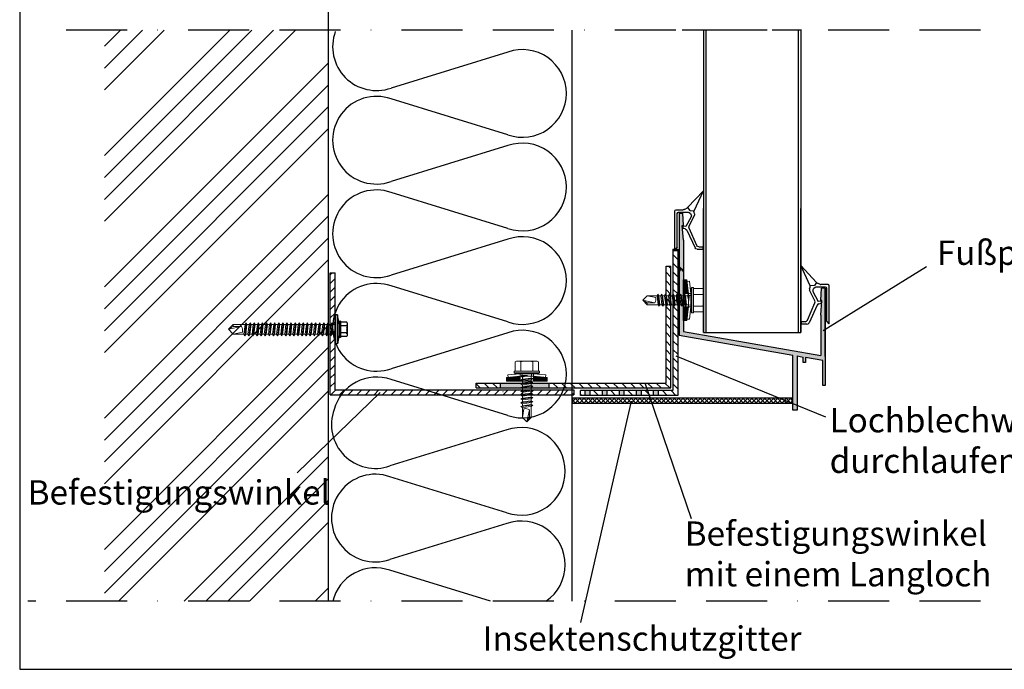
# Model space of a CAD drawing. Units: millimetres. Extents: x -749 to -85, y 2530 to 3412.
# Drawn here: x -749 to -344, y 2530 to 2796 of the extents above; entities that cross this region are included whole.
import ezdxf

# ---------------------------------------------------------------- set-up
doc = ezdxf.new("R2010")
doc.units = ezdxf.units.MM
doc.header["$MEASUREMENT"] = 0
for name, pattern in [('ACAD_ISO10W100', [18.5, 12, -3, 0.5, -3]), ('DOT', [0.25, 0, -0.25]), ('RAND', [1.75, 0.5, -0.25, 0.5, -0.25, 0, -0.25])]:
    doc.linetypes.add(name, pattern=pattern)
for name, color, linetype in [('1', 7, 'RAND'), ('3DPOLY', 7, 'Continuous'), ('LC-002-002-----0', 3, 'ByBlock'), ('WEICHLLIPPE', 5, 'Continuous')]:
    doc.layers.add(name, color=color, linetype=linetype)
doc.styles.get("Standard").update_dxf_attribs({"font": 'arial.ttf'})
pattern_1 = [(315, (403.8186, 4665.387), (-1.767767, -1.767767), [])]
pattern_2 = [(315, (404.1604, 4665.565), (-1.767767, -1.767767), [])]

# ---------------------------------------------------------------- blocks, each defined once
blk = doc.blocks.new('A$C7BDD2FFF')
at = {"layer": 'WEICHLLIPPE'}
for p, q in [((3.86, 15.75), (0, 24.06)), ((0, 24.06), (6.51, 17.13)), ((6.51, 17.13), (5.63, 15.91)), ((7.82, 16.37), (6.84, 16.86)), ((11.23, 16.26), (8.27, 16.26)), ((3.67, 14.54), (3.86, 15.17)), ((5.83, 9.53), (3.67, 13.95)), ((5.63, 15.91), (3.86, 15.75)), ((5.06, 13.39), (7.23, 9.37)), ((5.91, 15.05), (5.37, 14.64)), ((7.21, 15.25), (6.52, 15.25)), ((10.21, 15.25), (7.21, 15.25)), ((10.72, 1.04), (10.72, 14.74)), ((11.73, 0.51), (11.73, 15.75)), ((2.75, 1.61), (5.85, 8.69)), ((7.23, 9.37), (7.29, 9.38)), ((7.29, 9.38), (8.44, 9.55)), ((7.51, 8.38), (8.46, 8.58)), ((8.44, 9.55), (8.46, 8.58)), ((6.81, 7.82), (3.44, 0.58)), ((1.83, 1.02), (0.24, 1.02)), ((0.24, 1.02), (0.24, 0)), ((2.54, 0), (0.24, 0)), ((10.72, 1.04), (11.53, 0.1))]:
    blk.add_line(p, q, dxfattribs=at)
for centre, radius, start, end in [((7.3, 17.76), 1.02, 218.9206, 243.4606), ((8.27, 17.28), 1.02, 243.4606, 270), ((11.23, 15.75), 0.508, 0, 90), ((4.64, 14.24), 1.02, 162.9867, 197.0107), ((2.89, 15.46), 1.02, 342.9867, 16.4551), ((5.97, 13.83), 1.02, 126.5956, 205.543), ((6.52, 14.23), 1.02, 90, 126.5956), ((10.21, 14.74), 0.508, 0, 90), ((4.94, 9.09), 1, 336.3265, 26.1333), ((7.72, 7.4), 1, 102.3216, 155.0455), ((1.83, 2.02), 1, 270, 336.3265), ((2.54, 1), 1, 270, 335.0455), ((11.23, 0.51), 0.508, 306.3525, 0)]:
    blk.add_arc(centre, radius, start, end, dxfattribs=at)

msp = doc.modelspace()

# ---------------------------------------------------------------- hatches: boundary and pattern name
h = msp.add_hatch()
h.set_pattern_fill('ANSI34', color=252, scale=2, style=0)
h.set_pattern_definition([(45, (1484.953, 1598.62), (-26.94077, 26.94077), []), (45, (1493.933, 1598.62), (-26.94077, 26.94077), []), (45, (1502.913, 1598.62), (-26.94077, 26.94077), []), (45, (1511.893, 1598.62), (-26.94077, 26.94077), [])])
h.paths.add_polyline_path([(-621.93, 3347.34), (-713.8, 3347.34), (-713.8, 3041.32), (-621.93, 3041.32)])
h.paths.add_polyline_path([(-621.93, 3032.71), (-713.8, 3032.71), (-713.8, 2800.62), (-621.93, 2800.62)])
h.paths.add_polyline_path([(-621.93, 2729, -0.154246), (-622.11, 2729.58), (-622.11, 2788.58), (-621.93, 2788.58), (-621.93, 2792.01), (-713.8, 2792.01), (-713.8, 2557.64), (-621.93, 2557.64)])
h.paths.add_polyline_path([(-665.11, 3256.06), (-665.11, 3271.43), (-652.94, 3271.43), (-652.94, 3256.06)], flags=24)
h.paths.add_polyline_path([(-690.47, 2900.01), (-690.47, 2915.48), (-678.3, 2915.48), (-678.3, 2900.01)], flags=24)
h = msp.add_hatch(color=0)
h.paths.add_polyline_path([(-476.05, 2705.86), (-476.55, 2711.86), (-476.05, 2711.86), (-476.35, 2716.86), (-477.85, 2716.86), (-477.85, 2692.85), (-477.61, 2692.85), (-477.61, 2700.98), (-476.05, 2700.98)])
h.paths.add_polyline_path([(-476.05, 2680.18), (-477.61, 2680.18), (-477.61, 2688.3), (-477.85, 2688.3), (-477.85, 2666.86), (-431.15, 2658.63), (-431.15, 2636.06), (-429.35, 2636.06), (-429.35, 2658.31), (-426.85, 2657.87), (-426.85, 2655.56), (-425.85, 2655.56), (-425.85, 2657.69), (-418.85, 2656.46), (-418.85, 2646.11), (-417.85, 2646.11), (-417.85, 2674.11), (-417.85, 2674.11), (-417.85, 2686.11), (-419.35, 2686.11), (-419.65, 2681.11), (-419.15, 2681.11), (-419.65, 2675.11), (-419.65, 2668.11), (-419.65, 2658.43), (-476.05, 2668.37)])
h = msp.add_hatch()
h.set_pattern_fill('ANSI31', color=0, scale=20, style=0)
h.set_pattern_definition(pattern_1)
h.paths.add_polyline_path([(-480.33, 2702.13), (-480.33, 2644.13), (-486.33, 2644.13), (-486.33, 2642.13), (-478.33, 2642.13), (-478.33, 2702.13)])
h = msp.add_hatch(color=0)
h.paths.add_polyline_path([(-476.93, 2700.98), (-477.39, 2700.98), (-476.05, 2699.64), (-476.05, 2700.1)])
h.paths.add_polyline_path([(-477.62, 2700.75), (-477.62, 2700.29), (-476.05, 2698.72), (-476.05, 2698.86), (-476.05, 2699.18)])
h.paths.add_polyline_path([(-477.62, 2698.91), (-477.62, 2698.45), (-476.05, 2696.88), (-476.05, 2697.34)])
h.paths.add_polyline_path([(-477.62, 2697.99), (-477.62, 2697.53), (-476.05, 2695.96), (-476.05, 2696.42)])
h.paths.add_polyline_path([(-477.62, 2696.61), (-477.62, 2696.15), (-476.05, 2694.58), (-476.05, 2695.04)])
h.paths.add_polyline_path([(-476.05, 2692.85), (-476.51, 2692.85), (-476.05, 2689.15)])
h.paths.add_polyline_path([(-476.51, 2692.85), (-476.98, 2693.7), (-476.26, 2687.46), (-476.05, 2688.02), (-476.05, 2689.15)])
h.paths.add_polyline_path([(-476.98, 2693.7), (-477.42, 2692.85), (-476.85, 2688.3), (-476.26, 2687.46)])
h.paths.add_polyline_path([(-477.42, 2692.85), (-477.62, 2692.85), (-477.62, 2688.3), (-476.85, 2688.3)])
h.paths.add_polyline_path([(-476.85, 2688.3), (-477.62, 2688.3), (-477.62, 2687.2), (-476.05, 2687.2), (-476.05, 2688.02), (-476.26, 2687.46)])
h.paths.add_polyline_path([(-477.4, 2687.2), (-477.62, 2687.2), (-477.62, 2686.96), (-476.05, 2685.39), (-476.05, 2685.85)])
h.paths.add_polyline_path([(-477.62, 2686.96), (-477.62, 2686.5), (-476.05, 2684.93), (-476.05, 2685.39)])
h.paths.add_polyline_path([(-477.62, 2685.58), (-477.62, 2685.12), (-476.05, 2683.55), (-476.05, 2684.01)])
h.paths.add_polyline_path([(-477.62, 2683.74), (-477.62, 2683.28), (-476.05, 2681.71), (-476.05, 2682.17)])
h.paths.add_polyline_path([(-477.62, 2682.82), (-477.62, 2682.36), (-476.05, 2680.79), (-476.05, 2681.25)])
h.paths.add_polyline_path([(-477.62, 2681.9), (-477.62, 2681.44), (-476.35, 2680.18), (-476.05, 2680.18), (-476.05, 2680.33)])
h = msp.add_hatch(color=0)
h.paths.add_polyline_path([(-476.85, 2688.3), (-477.61, 2688.3), (-477.61, 2687.2), (-476.05, 2687.2), (-476.05, 2688.02), (-476.26, 2687.46)])
h.paths.add_polyline_path([(-476.97, 2693.7), (-476.51, 2692.85), (-476.05, 2692.85), (-476.05, 2693.96), (-477.61, 2693.96), (-477.61, 2692.85), (-477.42, 2692.85)])
h.paths.add_polyline_path([(-477.61, 2694.31), (-477.61, 2693.96), (-477.26, 2693.96)], flags=0)
h.paths.add_polyline_path([(-477.61, 2694.77), (-477.61, 2694.31), (-477.26, 2693.96), (-476.8, 2693.96)], flags=0)
h.paths.add_polyline_path([(-477.61, 2695.23), (-477.61, 2694.77), (-476.8, 2693.96), (-476.34, 2693.96)], flags=16)
h.paths.add_polyline_path([(-477.61, 2695.69), (-477.61, 2695.23), (-476.34, 2693.96), (-476.05, 2693.96), (-476.05, 2694.12)])
h.paths.add_polyline_path([(-477.61, 2696.15), (-477.61, 2695.69), (-476.05, 2694.12), (-476.05, 2694.58)])
h.paths.add_polyline_path([(-477.61, 2697.07), (-477.61, 2696.61), (-476.05, 2695.04), (-476.05, 2695.5)])
h.paths.add_polyline_path([(-477.61, 2697.53), (-477.61, 2697.07), (-476.05, 2695.5), (-476.05, 2695.96)])
h.paths.add_polyline_path([(-477.61, 2698.45), (-477.61, 2697.99), (-476.05, 2696.42), (-476.05, 2696.88)])
h.paths.add_polyline_path([(-477.61, 2699.37), (-477.61, 2698.91), (-476.05, 2697.34), (-476.05, 2697.8)])
h.paths.add_polyline_path([(-477.61, 2699.83), (-477.61, 2699.37), (-476.05, 2697.8), (-476.05, 2698.26)])
h.paths.add_polyline_path([(-477.61, 2700.29), (-477.61, 2699.83), (-476.05, 2698.26), (-476.05, 2698.72)])
h.paths.add_polyline_path([(-477.39, 2700.98), (-477.61, 2700.98), (-477.61, 2700.75), (-476.05, 2699.18), (-476.05, 2699.64)])
h.paths.add_polyline_path([(-476.05, 2700.56), (-476.47, 2700.98), (-476.93, 2700.98), (-476.05, 2700.1)])
h.paths.add_polyline_path([(-476.05, 2700.98), (-476.47, 2700.98), (-476.05, 2700.56)], flags=17)
h = msp.add_hatch()
h.set_pattern_fill('ANSI31', color=0, scale=20, style=0)
h.set_pattern_definition(pattern_2)
h.paths.add_polyline_path([(-483.15, 2647.2), (-531.15, 2647.2), (-531.15, 2645.2), (-481.15, 2645.2), (-481.15, 2695.2), (-483.15, 2695.2)])
h = msp.add_hatch(color=0)
h.paths.add_polyline_path([(-477.6, 2694.31), (-477.6, 2693.96), (-477.24, 2693.96)], flags=0)
h.paths.add_polyline_path([(-477.6, 2694.77), (-477.6, 2694.31), (-477.24, 2693.96), (-476.78, 2693.96)], flags=16)
h.paths.add_polyline_path([(-477.6, 2695.23), (-477.6, 2694.77), (-476.78, 2693.96), (-476.32, 2693.96)])
h.paths.add_polyline_path([(-476.03, 2693.96), (-477.6, 2693.96), (-477.6, 2692.85), (-477.4, 2692.85), (-476.96, 2693.7), (-476.49, 2692.85), (-476.03, 2692.85)])
h = msp.add_hatch()
h.set_pattern_fill('ANSI31', color=0, scale=20, style=0)
h.set_pattern_definition([(45, (404.1604, 626.7773), (-1.767767, 1.767767), [])])
h.paths.add_polyline_path([(-621.11, 2692.38), (-621.11, 2642.38), (-521.11, 2642.38), (-521.11, 2644.38), (-619.11, 2644.38), (-619.11, 2692.38)])
h = msp.add_hatch(color=0)
h.paths.add_polyline_path([(-477.6, 2692.85), (-477.83, 2692.85), (-477.83, 2688.3), (-477.6, 2688.3)])
h.paths.add_polyline_path([(-476.84, 2688.3), (-477.6, 2688.3), (-477.6, 2687.2), (-476.03, 2687.2), (-476.03, 2688.02), (-476.24, 2687.46)])
h.paths.add_polyline_path([(-476.92, 2687.2), (-477.38, 2687.2), (-476.03, 2685.85), (-476.03, 2686.31)])
h.paths.add_polyline_path([(-476.46, 2687.2), (-476.92, 2687.2), (-476.03, 2686.31), (-476.03, 2686.77)], flags=17)
h.paths.add_polyline_path([(-476.03, 2687.2), (-476.46, 2687.2), (-476.03, 2686.77)], flags=16)
h.paths.add_polyline_path([(-477.6, 2686.5), (-477.6, 2686.04), (-476.03, 2684.47), (-476.03, 2684.93)])
h.paths.add_polyline_path([(-477.6, 2686.04), (-477.6, 2685.58), (-476.03, 2684.01), (-476.03, 2684.47)])
h.paths.add_polyline_path([(-477.6, 2685.12), (-477.6, 2684.66), (-476.03, 2683.09), (-476.03, 2683.55)])
h.paths.add_polyline_path([(-477.6, 2684.66), (-477.6, 2684.2), (-476.03, 2682.63), (-476.03, 2683.09)])
h.paths.add_polyline_path([(-477.6, 2684.2), (-477.6, 2683.74), (-476.03, 2682.17), (-476.03, 2682.63)])
h.paths.add_polyline_path([(-477.6, 2683.28), (-477.6, 2682.82), (-476.03, 2681.25), (-476.03, 2681.71)])
h.paths.add_polyline_path([(-477.6, 2682.36), (-477.6, 2681.9), (-476.03, 2680.33), (-476.03, 2680.79)])
h.paths.add_polyline_path([(-477.6, 2681.44), (-477.6, 2680.98), (-476.79, 2680.18), (-476.33, 2680.18)])
h.paths.add_polyline_path([(-477.6, 2680.98), (-477.6, 2680.52), (-477.25, 2680.18), (-476.79, 2680.18)], flags=16)
h.paths.add_polyline_path([(-477.6, 2680.52), (-477.6, 2680.18), (-477.25, 2680.18)], flags=0)
h = msp.add_hatch()
h.set_pattern_fill('ANSI31', color=0, scale=20, style=0)
h.set_pattern_definition(pattern_2)
h.paths.add_polyline_path([(-561.15, 2647.2), (-561.15, 2645.2), (-551.15, 2645.2), (-551.15, 2647.2)])
msp.add_hatch(color=252).paths.add_polyline_path([(-531.15, 2647.2), (-551.15, 2647.2), (-551.15, 2645.2), (-531.15, 2645.2)])
h = msp.add_hatch()
h.set_pattern_fill('ANSI37', color=0, scale=10, style=0)
h.set_pattern_definition([(45, (1344.5775, 851.8602), (-0.8838835, 0.8838835), []), (135, (1344.5775, 851.8602), (-0.8838835, -0.8838835), [])])
h.paths.add_polyline_path([(-431.56, 2640.96), (-521.65, 2640.96), (-521.65, 2638.96), (-431.56, 2638.96)])
h = msp.add_hatch()
h.set_pattern_fill('ANSI31', color=0, scale=20, style=0)
h.set_pattern_definition(pattern_1)
h.paths.add_polyline_path([(-518.33, 2644.13), (-518.33, 2642.13), (-516.33, 2642.13), (-516.33, 2644.13)])
h.paths.add_polyline_path([(-509.33, 2644.13), (-514.33, 2644.13), (-514.33, 2642.13), (-509.33, 2642.13)])
h.paths.add_polyline_path([(-502.33, 2644.13), (-507.33, 2644.13), (-507.33, 2642.13), (-502.33, 2642.13)])
h.paths.add_polyline_path([(-495.33, 2644.13), (-500.33, 2644.13), (-500.33, 2642.13), (-495.33, 2642.13)])
h.paths.add_polyline_path([(-488.33, 2644.13), (-493.33, 2644.13), (-493.33, 2642.13), (-488.33, 2642.13)])
h = msp.add_hatch(color=252)
h.paths.add_polyline_path([(-514.33, 2642.13), (-516.33, 2642.13), (-516.33, 2644.13), (-514.33, 2644.13)])
h.paths.add_polyline_path([(-507.33, 2642.13), (-509.33, 2642.13), (-509.33, 2644.13), (-507.33, 2644.13)])
h.paths.add_polyline_path([(-500.33, 2642.13), (-502.33, 2642.13), (-502.33, 2644.13), (-500.33, 2644.13)])
h.paths.add_polyline_path([(-493.33, 2642.13), (-495.33, 2642.13), (-495.33, 2644.13), (-493.33, 2644.13)])
h.paths.add_polyline_path([(-486.33, 2642.13), (-488.33, 2642.13), (-488.33, 2644.13), (-486.33, 2644.13)])

# ---------------------------------------------------------------- linework, layer by layer
at = {"color": 252}
for p, q in [((-748.64, 3400.85), (-748.64, 2529.69)), ((-748.64, 2529.69), (-109.7, 2529.69))]:
    msp.add_line(p, q, dxfattribs=at)
at = {"color": 0}
for p, q in [((-621.93, 2800.62), (-621.93, 2557.64)), ((-521.93, 2792.01), (-521.93, 2557.64)), ((-466.85, 2792.01), (-466.85, 2667.95)), ((-428.85, 2792.01), (-428.85, 2667.95)), ((-478.34, 2701.48), (-480.34, 2701.48)), ((-480.33, 2702.13), (-478.33, 2702.13)), ((-480.33, 2702.13), (-480.33, 2644.13)), ((-483.15, 2695.2), (-481.15, 2695.2)), ((-483.15, 2647.2), (-483.15, 2695.2)), ((-376.26, 2694.85), (-418.71, 2668.56)), ((-621.11, 2692.38), (-619.11, 2692.38)), ((-621.11, 2642.38), (-621.11, 2692.38)), ((-619.11, 2644.38), (-619.11, 2692.38)), ((-417.51, 2633.17), (-479.02, 2658.21)), ((-561.15, 2645.2), (-561.15, 2647.2)), ((-561.15, 2647.2), (-483.15, 2647.2)), ((-551.15, 2645.2), (-551.15, 2647.2)), ((-531.15, 2645.2), (-531.15, 2647.2)), ((-472.73, 2591.47), (-491.66, 2646.66)), ((-634.7, 2610.37), (-600.61, 2643.26)), ((-621.11, 2642.38), (-521.11, 2642.38)), ((-619.11, 2644.38), (-521.11, 2644.38)), ((-431.56, 2640.96), (-521.65, 2640.96)), ((-521.65, 2640.96), (-521.65, 2638.96)), ((-521.11, 2644.38), (-521.11, 2642.38)), ((-480.33, 2644.13), (-518.33, 2644.13)), ((-518.33, 2642.13), (-518.33, 2644.13)), ((-478.33, 2642.13), (-518.33, 2642.13)), ((-516.33, 2642.13), (-516.33, 2644.13)), ((-514.33, 2642.13), (-514.33, 2644.13)), ((-509.33, 2642.13), (-509.33, 2644.13)), ((-507.33, 2642.13), (-507.33, 2644.13)), ((-502.33, 2642.13), (-502.33, 2644.13)), ((-500.33, 2642.13), (-500.33, 2644.13)), ((-495.33, 2642.13), (-495.33, 2644.13)), ((-493.33, 2642.13), (-493.33, 2644.13)), ((-488.33, 2642.13), (-488.33, 2644.13)), ((-486.33, 2642.13), (-486.33, 2644.13)), ((-431.56, 2640.96), (-431.56, 2638.96)), ((-521.65, 2638.96), (-431.56, 2638.96)), ((-518.16, 2548.9), (-497.34, 2639.72))]:
    msp.add_line(p, q, dxfattribs=at)
at = {"linetype": 'RAND', "ltscale": 50}
for p, q in [((-354.1, 2792.01), (-741.54, 2792.01)), ((-354.1, 2557.64), (-745.35, 2557.64))]:
    msp.add_line(p, q, dxfattribs=at)
at = {"linetype": 'ACAD_ISO10W100'}
msp.add_line((-427.55, 2792.01), (-488.78, 2792.01), dxfattribs=at)
at = {"color": 7}
for p, q in [((-548.11, 2783.02), (-596.11, 2768.28)), ((-548.11, 2749.08), (-596.11, 2763.82)), ((-548.11, 2744.62), (-596.11, 2729.88)), ((-548.11, 2710.68), (-596.11, 2725.42)), ((-548.11, 2706.22), (-596.11, 2691.48)), ((-548.11, 2672.28), (-596.11, 2687.02)), ((-548.11, 2667.82), (-596.11, 2653.08)), ((-548.11, 2633.88), (-596.11, 2648.62)), ((-548.58, 2627.92), (-596.58, 2613.18)), ((-548.58, 2593.98), (-596.58, 2608.72)), ((-548.58, 2589.52), (-596.58, 2574.78)), ((-555.32, 2557.64), (-596.58, 2570.32))]:
    msp.add_line(p, q, dxfattribs=at)
for p, q in [((-467.85, 2667.95), (-467.85, 2718.87)), ((-427.85, 2667.95), (-427.85, 2718.87)), ((-618.77, 2663.37), (-618.77, 2675.12)), ((-618.14, 2675.23), (-618.14, 2663.26))]:
    msp.add_line(p, q)
at = {"color": 0, "linetype": 'Continuous'}
for p, q in [((-477.85, 2716.86), (-476.35, 2716.86)), ((-477.85, 2716.86), (-477.85, 2666.86)), ((-476.05, 2711.86), (-476.35, 2716.86)), ((-476.05, 2705.86), (-476.55, 2711.86)), ((-476.55, 2711.86), (-476.05, 2711.86)), ((-476.05, 2705.86), (-476.05, 2698.86)), ((-476.05, 2698.86), (-476.05, 2668.37)), ((-419.65, 2681.11), (-419.35, 2686.11)), ((-417.85, 2686.11), (-419.35, 2686.11)), ((-417.85, 2658.11), (-417.85, 2686.11)), ((-417.85, 2686.11), (-417.85, 2646.11)), ((-417.85, 2674.11), (-417.85, 2686.11)), ((-419.15, 2681.11), (-419.65, 2681.11)), ((-419.65, 2675.11), (-419.15, 2681.11)), ((-419.65, 2675.11), (-419.65, 2668.11)), ((-477.85, 2666.86), (-431.15, 2658.63)), ((-476.05, 2668.37), (-419.65, 2658.43)), ((-419.65, 2668.11), (-419.65, 2658.43)), ((-431.15, 2636.06), (-431.15, 2658.63)), ((-429.35, 2658.31), (-429.35, 2636.06)), ((-429.35, 2658.31), (-426.85, 2657.87)), ((-429.35, 2658.31), (-426.85, 2657.87)), ((-426.85, 2655.56), (-426.85, 2657.87)), ((-425.85, 2657.69), (-425.85, 2655.56)), ((-418.85, 2656.46), (-425.85, 2657.69)), ((-425.85, 2655.56), (-426.85, 2655.56)), ((-418.85, 2646.11), (-418.85, 2656.46)), ((-417.85, 2646.11), (-418.85, 2646.11)), ((-429.35, 2636.06), (-431.15, 2636.06))]:
    msp.add_line(p, q, dxfattribs=at)
at = {"color": 0, "linetype": 'ByBlock'}
for p, q in [((-478.33, 2702.13), (-478.33, 2642.13)), ((-481.15, 2645.2), (-481.15, 2695.2)), ((-561.15, 2645.2), (-481.15, 2645.2))]:
    msp.add_line(p, q, dxfattribs=at)
at = {"linetype": 'Continuous'}
for p, q in [((-618.14, 2675.23), (-618.77, 2675.12)), ((-617.48, 2671.5), (-618.14, 2675.23)), ((-617.22, 2672.6), (-617.48, 2672.3)), ((-617.48, 2672.3), (-617.48, 2669.24)), ((-617.48, 2669.24), (-617.48, 2666.19)), ((-617.22, 2672.6), (-617.22, 2669.24)), ((-616.9, 2672.6), (-617.22, 2672.6)), ((-617.22, 2669.24), (-617.22, 2665.88)), ((-616.9, 2672.6), (-616.9, 2669.24)), ((-614.41, 2670.72), (-616.9, 2670.72)), ((-616.9, 2669.24), (-616.9, 2665.88)), ((-614.41, 2672.2), (-616.65, 2672.2)), ((-614.15, 2671.94), (-614.15, 2670.72)), ((-614.15, 2670.72), (-614.15, 2669.24)), ((-614.15, 2669.24), (-614.15, 2667.77)), ((-614.15, 2669.24), (-614.15, 2667.77)), ((-617.48, 2666.99), (-618.14, 2663.26)), ((-617.22, 2665.88), (-617.48, 2666.19)), ((-616.9, 2665.88), (-617.22, 2665.88)), ((-614.41, 2667.77), (-616.9, 2667.77)), ((-614.41, 2666.29), (-616.65, 2666.29)), ((-614.15, 2667.77), (-614.15, 2666.55)), ((-614.15, 2667.77), (-614.15, 2666.55)), ((-618.14, 2663.26), (-618.77, 2663.37))]:
    msp.add_line(p, q, dxfattribs=at)
at = {"linetype": 'DOT'}
for p, q in [((-614.15, 2671.16), (-614.47, 2671.14)), ((-614.47, 2671.14), (-614.47, 2669.24)), ((-614.47, 2669.24), (-614.47, 2667.35)), ((-614.15, 2667.32), (-614.47, 2667.35))]:
    msp.add_line(p, q, dxfattribs=at)
at = {"color": 1}
msp.add_line((-550.1, 2643.59), (-550.25, 2643.62), dxfattribs=at)
at = {"color": 7}
for centre, start, end in [((-602.11, 2785.25), 159.8853, 289.4712), ((-542.11, 2766.05), 0, 109.4712), ((-542.11, 2766.05), 250.5288, 0), ((-602.11, 2746.85), 70.5288, 289.4712), ((-542.11, 2727.65), 0, 109.4712), ((-602.11, 2708.45), 70.5288, 289.4712), ((-542.11, 2727.65), 250.5288, 0), ((-542.11, 2689.25), 0, 109.4712), ((-542.11, 2689.25), 250.5288, 0), ((-602.11, 2670.05), 70.5288, 289.4712), ((-542.11, 2650.85), 0, 109.4712), ((-602.11, 2631.65), 70.5288, 164.8968), ((-542.11, 2650.85), 250.5288, 0), ((-602.58, 2630.15), 159.8853, 289.4712), ((-542.58, 2610.95), 0, 109.4712), ((-602.58, 2591.75), 70.5288, 289.4712), ((-542.58, 2610.95), 250.5288, 0), ((-542.58, 2572.55), 0, 109.4712), ((-542.58, 2572.55), 304.1145, 0), ((-602.58, 2553.35), 70.5288, 166.1873)]:
    msp.add_arc(centre, 18, start, end, dxfattribs=at)
at = {"linetype": 'Continuous'}
for centre, start, end in [((-616.65, 2672.45), 180, 270), ((-614.41, 2671.94), 0, 90), ((-614.41, 2670.98), 270, 0), ((-614.41, 2670.46), 0, 90), ((-616.65, 2666.03), 90, 180), ((-614.41, 2668.02), 270, 0), ((-614.41, 2667.51), 0, 90), ((-614.41, 2666.55), 270, 0)]:
    msp.add_arc(centre, 0.256, start, end, dxfattribs=at)
at = {"layer": '1', "color": 7, "linetype": 'Continuous'}
msp.add_line((-467.85, 2667.95), (-427.85, 2667.95), dxfattribs=at)
at = {"layer": '3DPOLY'}
for p, q in [((-467.85, 2792.01), (-467.85, 2667.95)), ((-427.85, 2792.01), (-427.85, 2667.95))]:
    msp.add_line(p, q, dxfattribs=at)
at = {"layer": 'LC-002-002-----0', "color": 7, "lineweight": 13}
for p, q in [((-476.1, 2689.49), (-476.1, 2672.85)), ((-476.1, 2689.49), (-474.58, 2689.49)), ((-474.4, 2687.6), (-476.1, 2689.31)), ((-474.44, 2688.01), (-475.92, 2689.49)), ((-474.48, 2688.42), (-475.55, 2689.49)), ((-474.52, 2688.82), (-475.18, 2689.49)), ((-474.56, 2689.23), (-474.82, 2689.49)), ((-474.58, 2689.49), (-474.02, 2683.8)), ((-474.24, 2685.97), (-476.11, 2687.84)), ((-474.2, 2685.56), (-476.11, 2687.47)), ((-474.16, 2685.15), (-476.11, 2687.1)), ((-474.12, 2684.75), (-476.11, 2686.74)), ((-474.08, 2684.34), (-476.11, 2686.37)), ((-474.04, 2683.93), (-476.11, 2686)), ((-474.35, 2683.87), (-476.11, 2685.63)), ((-474.72, 2683.87), (-476.11, 2685.27)), ((-474.36, 2687.19), (-476.1, 2688.94)), ((-474.32, 2686.78), (-476.1, 2688.57)), ((-474.28, 2686.38), (-476.1, 2688.2)), ((-474.54, 2688.89), (-473.5, 2688.97)), ((-473.5, 2688.97), (-472.99, 2683.87)), ((-472.99, 2685.85), (-472.63, 2686.37)), ((-472.99, 2685.85), (-472.99, 2676.49)), ((-472.63, 2675.97), (-472.63, 2686.37)), ((-471.95, 2686.37), (-472.63, 2686.37)), ((-471.95, 2675.97), (-471.95, 2686.37)), ((-471.95, 2686.37), (-471.95, 2686.37)), ((-468.06, 2685.97), (-471.95, 2685.97)), ((-490.93, 2682.99), (-492.75, 2681.17)), ((-490.93, 2679.35), (-492.75, 2681.17)), ((-490.93, 2680.08), (-492.75, 2681.17)), ((-487.81, 2680.08), (-492.75, 2681.17)), ((-487.41, 2682.34), (-490.93, 2682.99)), ((-490.93, 2682.99), (-486.87, 2682.99)), ((-486.51, 2683.67), (-486.87, 2682.99)), ((-486.41, 2679.35), (-486.87, 2682.99)), ((-485.94, 2678.67), (-486.51, 2683.67)), ((-486.14, 2682.99), (-486.51, 2683.67)), ((-485.68, 2679.35), (-486.14, 2682.99)), ((-486.14, 2682.99), (-485.31, 2682.99)), ((-484.95, 2683.67), (-485.31, 2682.99)), ((-484.85, 2679.35), (-485.31, 2682.99)), ((-484.38, 2678.67), (-484.95, 2683.67)), ((-484.58, 2682.99), (-484.95, 2683.67)), ((-484.12, 2679.35), (-484.58, 2682.99)), ((-484.58, 2682.99), (-483.75, 2682.99)), ((-483.39, 2683.67), (-483.75, 2682.99)), ((-483.29, 2679.35), (-483.75, 2682.99)), ((-482.82, 2678.67), (-483.39, 2683.67)), ((-483.02, 2682.99), (-483.39, 2683.67)), ((-483.02, 2682.99), (-482.19, 2682.99)), ((-482.56, 2679.35), (-483.02, 2682.99)), ((-481.83, 2683.67), (-482.19, 2682.99)), ((-481.73, 2679.35), (-482.19, 2682.99)), ((-481.26, 2678.67), (-481.83, 2683.67)), ((-481.46, 2682.99), (-481.83, 2683.67)), ((-481, 2679.35), (-481.46, 2682.99)), ((-481.46, 2682.99), (-480.63, 2682.99)), ((-480.27, 2683.67), (-480.63, 2682.99)), ((-480.17, 2679.35), (-480.63, 2682.99)), ((-479.7, 2678.67), (-480.27, 2683.67)), ((-479.9, 2682.99), (-480.27, 2683.67)), ((-479.44, 2679.35), (-479.9, 2682.99)), ((-479.9, 2682.99), (-479.07, 2682.99)), ((-478.71, 2683.67), (-479.07, 2682.99)), ((-478.61, 2679.35), (-479.07, 2682.99)), ((-478.14, 2678.67), (-478.71, 2683.67)), ((-478.34, 2682.99), (-478.71, 2683.67)), ((-477.88, 2679.35), (-478.34, 2682.99)), ((-478.34, 2682.99), (-477.51, 2682.99)), ((-477.15, 2683.67), (-477.51, 2682.99)), ((-477.05, 2679.35), (-477.51, 2682.99)), ((-476.58, 2678.67), (-477.15, 2683.67)), ((-476.78, 2682.99), (-477.15, 2683.67)), ((-476.32, 2679.35), (-476.78, 2682.99)), ((-476.78, 2682.99), (-475.95, 2682.99)), ((-475.08, 2683.87), (-476.11, 2684.9)), ((-475.45, 2683.87), (-476.11, 2684.53)), ((-475.82, 2683.87), (-476.11, 2684.17)), ((-476.11, 2683.87), (-472.99, 2683.87)), ((-475.59, 2683.67), (-475.95, 2682.99)), ((-475.49, 2679.35), (-475.95, 2682.99)), ((-475.02, 2678.67), (-475.59, 2683.67)), ((-475.22, 2682.99), (-475.59, 2683.67)), ((-474.76, 2679.35), (-475.22, 2682.99)), ((-475.22, 2682.99), (-474.39, 2682.99)), ((-474.03, 2683.67), (-474.39, 2682.99)), ((-473.79, 2680.92), (-474.39, 2682.99)), ((-473.63, 2682.99), (-474.03, 2683.67)), ((-473.79, 2680.92), (-474.03, 2683.67)), ((-474.02, 2683.8), (-474.02, 2678.55)), ((-473.63, 2682.99), (-473.79, 2680.92)), ((-472.99, 2683.17), (-473.67, 2683.05)), ((-472.99, 2683.87), (-472.99, 2678.47)), ((-468.06, 2683.57), (-471.95, 2683.57)), ((-467.79, 2677.57), (-467.79, 2684.77)), ((-487.81, 2680.08), (-490.93, 2680.08)), ((-490.93, 2679.35), (-490.93, 2680.08)), ((-486.41, 2679.35), (-490.93, 2679.35)), ((-485.94, 2678.67), (-486.41, 2679.35)), ((-485.68, 2679.35), (-485.94, 2678.67)), ((-484.85, 2679.35), (-485.68, 2679.35)), ((-484.38, 2678.67), (-484.85, 2679.35)), ((-484.12, 2679.35), (-484.38, 2678.67)), ((-483.29, 2679.35), (-484.12, 2679.35)), ((-482.82, 2678.67), (-483.29, 2679.35)), ((-482.56, 2679.35), (-482.82, 2678.67)), ((-481.73, 2679.35), (-482.56, 2679.35)), ((-481.26, 2678.67), (-481.73, 2679.35)), ((-481, 2679.35), (-481.26, 2678.67)), ((-480.17, 2679.35), (-481, 2679.35)), ((-479.7, 2678.67), (-480.17, 2679.35)), ((-479.44, 2679.35), (-479.7, 2678.67)), ((-478.61, 2679.35), (-479.44, 2679.35)), ((-478.14, 2678.67), (-478.61, 2679.35)), ((-477.88, 2679.35), (-478.14, 2678.67)), ((-477.05, 2679.35), (-477.88, 2679.35)), ((-476.58, 2678.67), (-477.05, 2679.35)), ((-476.32, 2679.35), (-476.58, 2678.67)), ((-475.49, 2679.35), (-476.32, 2679.35)), ((-476.11, 2678.47), (-472.99, 2678.47)), ((-474.23, 2676.41), (-476.11, 2678.28)), ((-474.27, 2676.07), (-476.11, 2677.91)), ((-474.3, 2675.74), (-476.11, 2677.55)), ((-474.33, 2675.4), (-476.11, 2677.18)), ((-474.2, 2676.74), (-475.93, 2678.47)), ((-474.17, 2677.08), (-475.56, 2678.47)), ((-475.02, 2678.67), (-475.49, 2679.35)), ((-474.13, 2677.41), (-475.19, 2678.47)), ((-474.76, 2679.35), (-475.02, 2678.67)), ((-474.1, 2677.74), (-474.82, 2678.47)), ((-474.02, 2679.35), (-474.76, 2679.35)), ((-474.02, 2678.55), (-474.58, 2672.85)), ((-474.07, 2678.08), (-474.46, 2678.47)), ((-474.04, 2678.41), (-474.09, 2678.47)), ((-472.99, 2679.17), (-474.02, 2679.35)), ((-472.99, 2678.47), (-473.5, 2673.37)), ((-468.06, 2678.77), (-471.95, 2678.77)), ((-474.37, 2675.07), (-476.11, 2676.81)), ((-474.4, 2674.73), (-476.11, 2676.44)), ((-474.43, 2674.4), (-476.11, 2676.07)), ((-474.46, 2674.06), (-476.11, 2675.7)), ((-474.5, 2673.73), (-476.11, 2675.34)), ((-474.53, 2673.39), (-476.11, 2674.97)), ((-474.56, 2673.06), (-476.11, 2674.6)), ((-474.72, 2672.85), (-476.1, 2674.23)), ((-475.09, 2672.85), (-476.1, 2673.86)), ((-475.46, 2672.85), (-476.1, 2673.5)), ((-475.83, 2672.85), (-476.1, 2673.13)), ((-474.54, 2673.45), (-473.5, 2673.37)), ((-472.99, 2676.49), (-472.63, 2675.97)), ((-472.63, 2675.97), (-471.95, 2675.97)), ((-468.06, 2676.37), (-471.95, 2676.37)), ((-471.95, 2675.97), (-471.95, 2675.97)), ((-660.95, 2671.21), (-662.91, 2669.25)), ((-657.59, 2670.43), (-662.91, 2669.25)), ((-660.95, 2670.43), (-662.91, 2669.25)), ((-660.95, 2667.29), (-662.91, 2669.25)), ((-656.08, 2671.21), (-660.95, 2671.21)), ((-660.95, 2671.21), (-660.95, 2670.43)), ((-657.59, 2670.43), (-660.95, 2670.43)), ((-656.08, 2671.21), (-656.57, 2667.29)), ((-655.57, 2671.94), (-656.19, 2666.57)), ((-655.57, 2671.94), (-656.08, 2671.21)), ((-655.3, 2671.21), (-655.79, 2667.29)), ((-655.3, 2671.21), (-655.57, 2671.94)), ((-654.4, 2671.21), (-655.3, 2671.21)), ((-654.4, 2671.21), (-654.89, 2667.29)), ((-653.89, 2671.94), (-654.51, 2666.57)), ((-653.89, 2671.94), (-654.4, 2671.21)), ((-653.62, 2671.21), (-654.11, 2667.29)), ((-653.62, 2671.21), (-653.89, 2671.94)), ((-652.72, 2671.21), (-653.62, 2671.21)), ((-652.72, 2671.21), (-653.21, 2667.29)), ((-652.21, 2671.94), (-652.83, 2666.57)), ((-652.21, 2671.94), (-652.72, 2671.21)), ((-651.94, 2671.21), (-652.43, 2667.29)), ((-651.94, 2671.21), (-652.21, 2671.94)), ((-651.04, 2671.21), (-651.94, 2671.21)), ((-651.04, 2671.21), (-651.53, 2667.29)), ((-650.53, 2671.94), (-651.15, 2666.57)), ((-650.53, 2671.94), (-651.04, 2671.21)), ((-650.26, 2671.21), (-650.75, 2667.29)), ((-650.26, 2671.21), (-650.53, 2671.94)), ((-649.36, 2671.21), (-650.26, 2671.21)), ((-649.36, 2671.21), (-649.85, 2667.29)), ((-648.85, 2671.94), (-649.47, 2666.57)), ((-648.85, 2671.94), (-649.36, 2671.21)), ((-648.58, 2671.21), (-649.07, 2667.29)), ((-648.58, 2671.21), (-648.85, 2671.94)), ((-647.68, 2671.21), (-648.58, 2671.21)), ((-647.68, 2671.21), (-648.17, 2667.29)), ((-647.17, 2671.94), (-647.79, 2666.57)), ((-647.17, 2671.94), (-647.68, 2671.21)), ((-646.9, 2671.21), (-647.39, 2667.29)), ((-646.9, 2671.21), (-647.17, 2671.94)), ((-646, 2671.21), (-646.9, 2671.21)), ((-646, 2671.21), (-646.49, 2667.29)), ((-645.49, 2671.94), (-646.11, 2666.57)), ((-645.49, 2671.94), (-646, 2671.21)), ((-645.22, 2671.21), (-645.71, 2667.29)), ((-645.22, 2671.21), (-645.49, 2671.94)), ((-644.32, 2671.21), (-645.22, 2671.21)), ((-644.32, 2671.21), (-644.81, 2667.29)), ((-643.81, 2671.94), (-644.43, 2666.57)), ((-643.81, 2671.94), (-644.32, 2671.21)), ((-643.54, 2671.21), (-644.03, 2667.29)), ((-643.54, 2671.21), (-643.81, 2671.94)), ((-642.64, 2671.21), (-643.54, 2671.21)), ((-642.64, 2671.21), (-643.13, 2667.29)), ((-642.13, 2671.94), (-642.75, 2666.57)), ((-642.13, 2671.94), (-642.64, 2671.21)), ((-641.86, 2671.21), (-642.35, 2667.29)), ((-641.86, 2671.21), (-642.13, 2671.94)), ((-640.96, 2671.21), (-641.86, 2671.21)), ((-640.96, 2671.21), (-641.45, 2667.29)), ((-640.45, 2671.94), (-641.07, 2666.57)), ((-640.45, 2671.94), (-640.96, 2671.21)), ((-640.18, 2671.21), (-640.67, 2667.29)), ((-640.18, 2671.21), (-640.45, 2671.94)), ((-639.28, 2671.21), (-640.18, 2671.21)), ((-639.28, 2671.21), (-639.77, 2667.29)), ((-638.77, 2671.94), (-639.39, 2666.57)), ((-638.77, 2671.94), (-639.28, 2671.21)), ((-638.5, 2671.21), (-638.99, 2667.29)), ((-638.5, 2671.21), (-638.77, 2671.94)), ((-637.6, 2671.21), (-638.5, 2671.21)), ((-637.6, 2671.21), (-638.09, 2667.29)), ((-637.09, 2671.94), (-637.71, 2666.57)), ((-637.09, 2671.94), (-637.6, 2671.21)), ((-636.82, 2671.21), (-637.31, 2667.29)), ((-636.82, 2671.21), (-637.09, 2671.94)), ((-635.92, 2671.21), (-636.82, 2671.21)), ((-635.92, 2671.21), (-636.41, 2667.29)), ((-635.41, 2671.94), (-636.03, 2666.57)), ((-635.41, 2671.94), (-635.92, 2671.21)), ((-635.14, 2671.21), (-635.63, 2667.29)), ((-635.14, 2671.21), (-635.41, 2671.94)), ((-634.24, 2671.21), (-635.14, 2671.21)), ((-634.24, 2671.21), (-634.73, 2667.29)), ((-633.73, 2671.94), (-634.35, 2666.57)), ((-633.73, 2671.94), (-634.24, 2671.21)), ((-633.46, 2671.21), (-633.95, 2667.29)), ((-633.46, 2671.21), (-633.73, 2671.94)), ((-632.56, 2671.21), (-633.46, 2671.21)), ((-632.56, 2671.21), (-633.05, 2667.29)), ((-632.05, 2671.94), (-632.67, 2666.57)), ((-632.05, 2671.94), (-632.56, 2671.21)), ((-631.78, 2671.21), (-632.27, 2667.29)), ((-631.78, 2671.21), (-632.05, 2671.94)), ((-630.88, 2671.21), (-631.78, 2671.21)), ((-630.88, 2671.21), (-631.37, 2667.29)), ((-630.37, 2671.94), (-630.99, 2666.57)), ((-630.37, 2671.94), (-630.88, 2671.21)), ((-630.1, 2671.21), (-630.59, 2667.29)), ((-630.1, 2671.21), (-630.37, 2671.94)), ((-629.2, 2671.21), (-630.1, 2671.21)), ((-629.2, 2671.21), (-629.69, 2667.29)), ((-628.69, 2671.94), (-629.31, 2666.57)), ((-628.69, 2671.94), (-629.2, 2671.21)), ((-628.42, 2671.21), (-628.91, 2667.29)), ((-628.42, 2671.21), (-628.69, 2671.94)), ((-627.52, 2671.21), (-628.42, 2671.21)), ((-627.52, 2671.21), (-628.01, 2667.29)), ((-627.01, 2671.94), (-627.63, 2666.57)), ((-627.01, 2671.94), (-627.52, 2671.21)), ((-626.74, 2671.21), (-627.23, 2667.29)), ((-626.74, 2671.21), (-627.01, 2671.94)), ((-625.84, 2671.21), (-626.74, 2671.21)), ((-625.84, 2671.21), (-626.33, 2667.29)), ((-625.33, 2671.94), (-625.95, 2666.57)), ((-625.33, 2671.94), (-625.84, 2671.21)), ((-625.06, 2671.21), (-625.55, 2667.29)), ((-625.06, 2671.21), (-625.33, 2671.94)), ((-624.16, 2671.21), (-625.06, 2671.21)), ((-624.16, 2671.21), (-624.65, 2667.29)), ((-623.65, 2671.94), (-624.27, 2666.57)), ((-623.65, 2671.94), (-624.16, 2671.21)), ((-623.38, 2671.21), (-623.87, 2667.29)), ((-623.38, 2671.21), (-623.65, 2671.94)), ((-622.48, 2671.21), (-623.38, 2671.21)), ((-622.48, 2671.21), (-622.97, 2667.29)), ((-621.97, 2671.94), (-622.59, 2666.57)), ((-621.97, 2671.94), (-622.48, 2671.21)), ((-621.7, 2671.21), (-622.19, 2667.29)), ((-621.7, 2671.21), (-621.97, 2671.94)), ((-620.8, 2671.21), (-621.7, 2671.21)), ((-620.8, 2671.21), (-621.29, 2667.29)), ((-620.29, 2671.94), (-620.91, 2666.57)), ((-620.29, 2671.94), (-620.8, 2671.21)), ((-620.02, 2671.21), (-620.51, 2667.29)), ((-620.02, 2671.21), (-620.29, 2671.94)), ((-618.77, 2671.21), (-620.02, 2671.21)), ((-618.77, 2670.23), (-619.61, 2667.29)), ((-618.97, 2669.52), (-619.23, 2666.57)), ((-474.58, 2672.85), (-476.1, 2672.85)), ((-657.16, 2668), (-660.95, 2667.29)), ((-660.95, 2667.29), (-656.57, 2667.29)), ((-656.19, 2666.57), (-656.57, 2667.29)), ((-655.79, 2667.29), (-656.19, 2666.57)), ((-655.79, 2667.29), (-654.89, 2667.29)), ((-654.51, 2666.57), (-654.89, 2667.29)), ((-654.11, 2667.29), (-654.51, 2666.57)), ((-654.11, 2667.29), (-653.21, 2667.29)), ((-652.83, 2666.57), (-653.21, 2667.29)), ((-652.43, 2667.29), (-652.83, 2666.57)), ((-652.43, 2667.29), (-651.53, 2667.29)), ((-651.15, 2666.57), (-651.53, 2667.29)), ((-650.75, 2667.29), (-651.15, 2666.57)), ((-650.75, 2667.29), (-649.85, 2667.29)), ((-649.47, 2666.57), (-649.85, 2667.29)), ((-649.07, 2667.29), (-649.47, 2666.57)), ((-649.07, 2667.29), (-648.17, 2667.29)), ((-647.79, 2666.57), (-648.17, 2667.29)), ((-647.39, 2667.29), (-647.79, 2666.57)), ((-647.39, 2667.29), (-646.49, 2667.29)), ((-646.11, 2666.57), (-646.49, 2667.29)), ((-645.71, 2667.29), (-646.11, 2666.57)), ((-645.71, 2667.29), (-644.81, 2667.29)), ((-644.43, 2666.57), (-644.81, 2667.29)), ((-644.03, 2667.29), (-644.43, 2666.57)), ((-644.03, 2667.29), (-643.13, 2667.29)), ((-642.75, 2666.57), (-643.13, 2667.29)), ((-642.35, 2667.29), (-642.75, 2666.57)), ((-642.35, 2667.29), (-641.45, 2667.29)), ((-641.07, 2666.57), (-641.45, 2667.29)), ((-640.67, 2667.29), (-641.07, 2666.57)), ((-640.67, 2667.29), (-639.77, 2667.29)), ((-639.39, 2666.57), (-639.77, 2667.29)), ((-638.99, 2667.29), (-639.39, 2666.57)), ((-638.99, 2667.29), (-638.09, 2667.29)), ((-637.71, 2666.57), (-638.09, 2667.29)), ((-637.31, 2667.29), (-637.71, 2666.57)), ((-637.31, 2667.29), (-636.41, 2667.29)), ((-636.03, 2666.57), (-636.41, 2667.29)), ((-635.63, 2667.29), (-636.03, 2666.57)), ((-635.63, 2667.29), (-634.73, 2667.29)), ((-634.35, 2666.57), (-634.73, 2667.29)), ((-633.95, 2667.29), (-634.35, 2666.57)), ((-633.95, 2667.29), (-633.05, 2667.29)), ((-632.67, 2666.57), (-633.05, 2667.29)), ((-632.27, 2667.29), (-632.67, 2666.57)), ((-632.27, 2667.29), (-631.37, 2667.29)), ((-630.99, 2666.57), (-631.37, 2667.29)), ((-630.59, 2667.29), (-630.99, 2666.57)), ((-630.59, 2667.29), (-629.69, 2667.29)), ((-629.31, 2666.57), (-629.69, 2667.29)), ((-628.91, 2667.29), (-629.31, 2666.57)), ((-628.91, 2667.29), (-628.01, 2667.29)), ((-627.63, 2666.57), (-628.01, 2667.29)), ((-627.23, 2667.29), (-627.63, 2666.57)), ((-627.23, 2667.29), (-626.33, 2667.29)), ((-625.95, 2666.57), (-626.33, 2667.29)), ((-625.55, 2667.29), (-625.95, 2666.57)), ((-625.55, 2667.29), (-624.65, 2667.29)), ((-624.27, 2666.57), (-624.65, 2667.29)), ((-623.87, 2667.29), (-624.27, 2666.57)), ((-623.87, 2667.29), (-622.97, 2667.29)), ((-622.59, 2666.57), (-622.97, 2667.29)), ((-622.19, 2667.29), (-622.59, 2666.57)), ((-622.19, 2667.29), (-621.29, 2667.29)), ((-620.91, 2666.57), (-621.29, 2667.29)), ((-620.51, 2667.29), (-620.91, 2666.57)), ((-620.51, 2667.29), (-619.61, 2667.29)), ((-619.23, 2666.57), (-619.61, 2667.29)), ((-618.8, 2667.29), (-619.23, 2666.57)), ((-545.17, 2655.95), (-545.17, 2652.06)), ((-536.76, 2656.22), (-543.97, 2656.22)), ((-542.77, 2655.95), (-542.77, 2652.06)), ((-537.96, 2655.95), (-537.96, 2652.06)), ((-535.56, 2655.95), (-535.56, 2652.06)), ((-548.68, 2649.43), (-542.99, 2649.99)), ((-547.2, 2649.58), (-548.68, 2648.09)), ((-547.61, 2649.54), (-548.68, 2648.46)), ((-548.02, 2649.5), (-548.68, 2648.83)), ((-548.42, 2649.46), (-548.68, 2649.2)), ((-548.68, 2647.91), (-548.68, 2649.43)), ((-546.79, 2649.62), (-548.5, 2647.91)), ((-548.16, 2650.51), (-543.07, 2651.02)), ((-548.08, 2649.48), (-548.16, 2650.51)), ((-546.39, 2649.66), (-548.13, 2647.91)), ((-545.98, 2649.7), (-547.77, 2647.91)), ((-545.57, 2649.74), (-547.4, 2647.91)), ((-545.16, 2649.78), (-547.03, 2647.91)), ((-544.75, 2649.82), (-546.66, 2647.91)), ((-544.35, 2649.86), (-546.3, 2647.91)), ((-543.94, 2649.9), (-545.93, 2647.91)), ((-545.56, 2652.06), (-545.56, 2651.39)), ((-545.56, 2652.06), (-545.56, 2652.06)), ((-535.16, 2652.06), (-545.56, 2652.06)), ((-545.04, 2651.02), (-545.56, 2651.39)), ((-535.16, 2651.39), (-545.56, 2651.39)), ((-543.53, 2649.94), (-545.56, 2647.91)), ((-543.12, 2649.98), (-545.2, 2647.91)), ((-545.04, 2651.02), (-535.68, 2651.02)), ((-543.07, 2649.66), (-544.83, 2647.91)), ((-543.07, 2649.3), (-544.46, 2647.91)), ((-543.07, 2648.93), (-544.09, 2647.9)), ((-543.07, 2651.02), (-537.66, 2651.02)), ((-543.07, 2647.9), (-543.07, 2651.02)), ((-542.99, 2649.99), (-537.74, 2649.99)), ((-542.18, 2650.38), (-542.86, 2649.98)), ((-540.11, 2650.22), (-542.86, 2649.98)), ((-542.86, 2649.98), (-542.18, 2649.62)), ((-537.87, 2649), (-542.86, 2648.42)), ((-542.18, 2648.8), (-542.86, 2648.42)), ((-542.37, 2651.02), (-542.25, 2650.35)), ((-542.18, 2650.38), (-540.11, 2650.22)), ((-540.11, 2650.22), (-542.18, 2649.62)), ((-542.18, 2648.8), (-542.18, 2649.62)), ((-538.54, 2649.25), (-542.18, 2648.8)), ((-538.36, 2651.02), (-538.54, 2650)), ((-538.54, 2650), (-538.54, 2649.25)), ((-538.54, 2649.25), (-537.87, 2649)), ((-537.87, 2649), (-538.54, 2648.52)), ((-537.74, 2649.99), (-532.04, 2649.43)), ((-537.66, 2651.02), (-532.56, 2650.51)), ((-537.66, 2647.9), (-537.66, 2651.02)), ((-537.61, 2649.98), (-537.66, 2649.93)), ((-537.27, 2649.94), (-537.66, 2649.56)), ((-536.94, 2649.91), (-537.66, 2649.19)), ((-536.6, 2649.88), (-537.66, 2648.82)), ((-536.27, 2649.85), (-537.66, 2648.45)), ((-535.93, 2649.81), (-537.66, 2648.09)), ((-535.6, 2649.78), (-537.48, 2647.9)), ((-535.26, 2649.75), (-537.11, 2647.9)), ((-534.93, 2649.71), (-536.74, 2647.9)), ((-534.59, 2649.68), (-536.37, 2647.9)), ((-534.26, 2649.65), (-536, 2647.91)), ((-535.68, 2651.02), (-535.16, 2651.39)), ((-533.93, 2649.62), (-535.64, 2647.91)), ((-533.59, 2649.58), (-535.27, 2647.91)), ((-535.16, 2651.39), (-535.16, 2652.06)), ((-535.16, 2652.06), (-535.16, 2652.06)), ((-533.26, 2649.55), (-534.9, 2647.91)), ((-532.92, 2649.52), (-534.53, 2647.91)), ((-532.59, 2649.48), (-534.16, 2647.91)), ((-532.25, 2649.45), (-533.79, 2647.91)), ((-532.04, 2649.29), (-533.43, 2647.91)), ((-532.04, 2648.92), (-533.06, 2647.91)), ((-532.64, 2649.48), (-532.56, 2650.51)), ((-532.04, 2649.43), (-532.04, 2647.91)), ((-548.68, 2647.91), (-532.04, 2647.91)), ((-543.07, 2648.56), (-543.73, 2647.9)), ((-543.07, 2648.19), (-543.36, 2647.9)), ((-542.86, 2648.42), (-542.18, 2648.06)), ((-537.87, 2647.44), (-542.86, 2646.86)), ((-542.18, 2647.24), (-542.86, 2646.86)), ((-542.86, 2646.86), (-542.18, 2646.5)), ((-537.87, 2645.88), (-542.86, 2645.3)), ((-542.18, 2645.68), (-542.86, 2645.3)), ((-542.86, 2645.3), (-542.18, 2644.94)), ((-538.54, 2648.52), (-542.18, 2648.06)), ((-542.18, 2647.24), (-542.18, 2648.06)), ((-538.54, 2647.69), (-542.18, 2647.24)), ((-538.54, 2646.96), (-542.18, 2646.5)), ((-542.18, 2645.68), (-542.18, 2646.5)), ((-538.54, 2646.13), (-542.18, 2645.68)), ((-538.54, 2645.4), (-542.18, 2644.94)), ((-542.18, 2644.12), (-542.18, 2644.94)), ((-538.54, 2648.52), (-538.54, 2647.69)), ((-538.54, 2647.69), (-537.87, 2647.44)), ((-537.87, 2647.44), (-538.54, 2646.96)), ((-538.54, 2646.96), (-538.54, 2646.13)), ((-538.54, 2646.13), (-537.87, 2645.88)), ((-537.87, 2645.88), (-538.54, 2645.4)), ((-538.54, 2645.4), (-538.54, 2644.57)), ((-532.04, 2648.55), (-532.69, 2647.91)), ((-532.04, 2648.19), (-532.32, 2647.91)), ((-537.87, 2644.32), (-542.86, 2643.74)), ((-542.18, 2644.12), (-542.86, 2643.74)), ((-542.86, 2643.74), (-542.18, 2643.38)), ((-537.87, 2642.76), (-542.86, 2642.18)), ((-542.18, 2642.56), (-542.86, 2642.18)), ((-542.86, 2642.18), (-542.18, 2641.82)), ((-537.87, 2641.2), (-542.86, 2640.62)), ((-542.18, 2641), (-542.86, 2640.62)), ((-538.54, 2644.57), (-542.18, 2644.12)), ((-538.54, 2643.84), (-542.18, 2643.38)), ((-542.18, 2642.56), (-542.18, 2643.38)), ((-538.54, 2643.01), (-542.18, 2642.56)), ((-538.54, 2642.28), (-542.18, 2641.82)), ((-542.18, 2641), (-542.18, 2641.82)), ((-538.54, 2641.45), (-542.18, 2641)), ((-538.54, 2640.72), (-542.18, 2640.26)), ((-538.54, 2644.57), (-537.87, 2644.32)), ((-537.87, 2644.32), (-538.54, 2643.84)), ((-538.54, 2643.84), (-538.54, 2643.01)), ((-538.54, 2643.01), (-537.87, 2642.76)), ((-537.87, 2642.76), (-538.54, 2642.28)), ((-538.54, 2642.28), (-538.54, 2641.45)), ((-538.54, 2641.45), (-537.87, 2641.2)), ((-537.87, 2641.2), (-538.54, 2640.72)), ((-538.54, 2640.72), (-538.54, 2639.89)), ((-542.86, 2640.62), (-542.18, 2640.26)), ((-537.87, 2639.64), (-542.86, 2639.06)), ((-542.18, 2639.44), (-542.86, 2639.06)), ((-542.86, 2639.06), (-542.18, 2638.7)), ((-537.87, 2638.08), (-542.86, 2637.5)), ((-542.18, 2637.88), (-542.86, 2637.5)), ((-542.86, 2637.5), (-542.18, 2637.14)), ((-542.18, 2639.44), (-542.18, 2640.26)), ((-538.54, 2639.89), (-542.18, 2639.44)), ((-538.54, 2639.16), (-542.18, 2638.7)), ((-542.18, 2637.88), (-542.18, 2638.7)), ((-538.54, 2638.33), (-542.18, 2637.88)), ((-538.54, 2637.6), (-542.18, 2637.14)), ((-542.18, 2633.08), (-542.18, 2637.14)), ((-541.53, 2636.6), (-542.18, 2633.08)), ((-538.54, 2639.89), (-537.87, 2639.64)), ((-537.87, 2639.64), (-538.54, 2639.16)), ((-538.54, 2639.16), (-538.54, 2638.33)), ((-538.54, 2638.33), (-537.87, 2638.08)), ((-537.87, 2638.08), (-538.54, 2637.6)), ((-538.54, 2637.6), (-538.54, 2633.08)), ((-542.18, 2633.08), (-540.36, 2631.26)), ((-539.27, 2636.2), (-540.36, 2631.26)), ((-539.27, 2633.08), (-540.36, 2631.26)), ((-538.54, 2633.08), (-540.36, 2631.26)), ((-539.27, 2636.2), (-539.27, 2633.08)), ((-538.54, 2633.08), (-539.27, 2633.08))]:
    msp.add_line(p, q, dxfattribs=at)
for centre, radius, start, end in [((-470.59, 2684.77), 2.8, 334.6211, 25.3789), ((-490.2, 2681.66), 2.87, 326.4778, 13.5214), ((-478.59, 2681.17), 10.8, 347.153, 12.847), ((-470.59, 2677.57), 2.8, 334.6211, 25.3789), ((-660.17, 2668.72), 3.09, 346.4786, 33.5222), ((-543.97, 2653.42), 2.8, 64.6211, 115.3789), ((-540.36, 2645.42), 10.8, 77.153, 102.847), ((-536.76, 2653.42), 2.8, 64.6211, 115.3789), ((-540.86, 2633.81), 2.87, 56.4778, 103.5214)]:
    msp.add_arc(centre, radius, start, end, dxfattribs=at)

# ---------------------------------------------------------------- block references
at = {"layer": '1', "color": 7, "linetype": 'Continuous', "xscale": -1}
msp.add_blockref('A$C7BDD2FFF', (-467.83, 2702.08), dxfattribs=at)
at = {"layer": '1', "color": 7, "linetype": 'Continuous'}
msp.add_blockref('A$C7BDD2FFF', (-427.89, 2671.35), dxfattribs=at)

# ---------------------------------------------------------------- texts
at = {"color": 0, "char_height": 10, "attachment_point": 1}
for s, insert, width in [('Fußprofil VF', (-371.91, 2705.68), 84.7042), ('Lochblechwinkel durchlaufend', (-415.99, 2636.95), 111.2681), ('Befestigungswinkel ', (-745.34, 2607.3), 180.2655), ('Befestigungswinkel mit einem Langloch', (-475.49, 2590.4), 146.8415), ('Insektenschutzgitter', (-558.47, 2547.33), 127.7424)]:
    msp.add_mtext(s, dxfattribs=dict(at, insert=insert, width=width))

doc.saveas('drawing.dxf')
